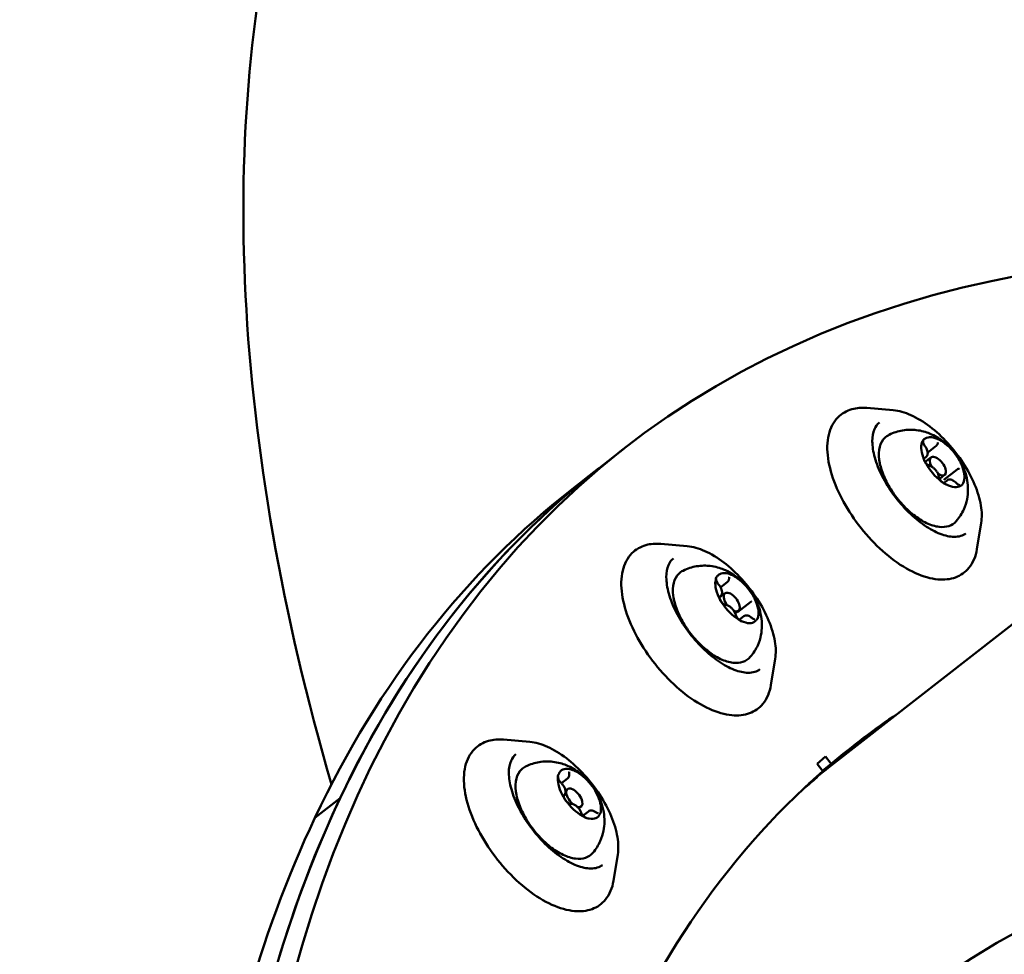
# Model space of a CAD drawing. Units: millimetres. Extents: x -8266 to 7702, y -6652 to 7639.
# Drawn here: x -3667 to -3534, y -2013 to -1886 of the extents above; entities that cross this region are included whole.
import ezdxf

# ---------------------------------------------------------------- set-up
doc = ezdxf.new("R2010")
doc.units = ezdxf.units.MM
doc.layers.add('MD_Visible', color=7, linetype='Continuous', lineweight=50)
doc.styles.get("Standard").update_dxf_attribs({"font": 'GOTHIC.TTF'})
doc.dimstyles.new('ISO-25 (BySec)', dxfattribs={"dimtxt": 360, "dimasz": 180, "dimexe": 1.25, "dimexo": 0.625, "dimgap": 80, "dimtad": 1, "dimlfac": 0.1, "dimrnd": 5, "dimtxsty": 'Standard', "dimcen": 0, "dimse1": 1, "dimse2": 1, "dimclrd": 256, "dimclre": 256, "dimclrt": 256, "dimadec": 0, "dimazin": 0, "dimtfac": 1, "dimtmove": 1, "dimatfit": 3, "dimldrblk": 'DOTBLANK', "dimfxl": 1, "dimlwd": 5, "dimlwe": 5, "dimarcsym": 0})

# ---------------------------------------------------------------- blocks, each defined once
blk = doc.blocks.new('f')
at = {"layer": 'MD_Visible'}
for p, q in [((2163.65, 18324.72), (2160.07, 18325.03)), ((2127.28, 18319.56), (2123.87, 18316.9)), ((2169.44, 18319.89), (2168.3, 18318.99)), ((2168.08, 18318.41), (2167.78, 18318.17)), ((2167.95, 18317.73), (2168.74, 18318.35)), ((2123.87, 18316.9), (2120.46, 18314.24)), ((2172.27, 18316.71), (2170.5, 18315.33)), ((2205.9, 18316.2), (2155.23, 18276.69)), ((2169.92, 18315.46), (2170.59, 18315.98)), ((2170.91, 18315.24), (2170.44, 18314.87)), ((2175.53, 18309.49), (2174.96, 18305.94)), ((2135.8, 18306.35), (2132.22, 18306.66)), ((2141.23, 18301.51), (2140.3, 18300.78)), ((2140.14, 18299.39), (2140.89, 18299.97)), ((2140.28, 18299.58), (2140.14, 18299.47)), ((2144.37, 18298.8), (2142.6, 18297.42)), ((2142.28, 18297.25), (2142.74, 18297.61)), ((2143.43, 18296.87), (2142.81, 18296.39)), ((2147.68, 18291.12), (2147.1, 18287.56)), ((2114.52, 18279.89), (2110.93, 18280.19)), ((2153.34, 18276.91), (2154.48, 18277.9)), ((2154.48, 18277.9), (2155.26, 18276.92)), ((2153.07, 18275), (2155.23, 18276.69)), ((2154.12, 18275.94), (2153.34, 18276.91)), ((2155.26, 18276.92), (2154.08, 18275.99)), ((2152.23, 18274.24), (2153.37, 18275.13)), ((2119.62, 18274.95), (2118.78, 18274.3)), ((2152.23, 18274.14), (2151.6, 18273.65)), ((2152.05, 18274), (2152.02, 18274.04)), ((2119.33, 18273.29), (2119.61, 18273.51)), ((2085.45, 18269.61), (2088.87, 18272.27)), ((2088.87, 18272.27), (2085.45, 18269.61)), ((2121.13, 18270.89), (2121.45, 18271.14)), ((2122.46, 18270.49), (2121.73, 18269.92)), ((2126.4, 18264.65), (2125.82, 18261.1))]:
    blk.add_line(p, q, dxfattribs=at)
for centre, major_axis, ratio, start_param, end_param in [((2295.48, 18101.42), (-263.02, 363.28), 0.51163, 6.211359, 7.077496), ((2409.05, 18183.65), (-296.95, 272.63), 0.554888, 6.570601, 7.022357), ((2403.09, 17965.89), (-275.81, 353.67), 0.500909, 5.868783, 6.974328), ((2170.35, 18317.7), (-2.46, 3.15), 0.500909, 0.209116, 0.605742), ((2170.35, 18317.7), (-2.46, 3.15), 0.500909, 5.445103, 6.238355), ((2170.35, 18317.7), (-2.46, 3.15), 0.500909, 0.605742, 1.002368), ((2170.35, 18317.7), (-2.46, 3.15), 0.500909, 4.397906, 5.191158), ((2169.67, 18317.16), (-0.92, 1.18), 0.500909, 2.17882, 7.526742), ((2399.67, 17963.23), (-275.81, 353.67), 0.500909, 0, 0.68559), ((2399.67, 17963.23), (-275.81, 353.67), 0.500909, 0, 0.247558), ((2170.35, 18317.7), (-2.46, 3.15), 0.500909, 1.256313, 2.049565), ((2170.35, 18317.7), (-2.46, 3.15), 0.500909, 3.350708, 4.14396), ((2396.26, 17960.57), (-275.81, 353.67), 0.500909, 0, 0.247558), ((2170.35, 18317.7), (-2.46, 3.15), 0.500909, 2.303511, 3.096763), ((2142.5, 18299.32), (-2.46, 3.15), 0.500909, 0.366195, 0.762821), ((2142.5, 18299.32), (-2.46, 3.15), 0.500909, 5.602183, 6.395435), ((2142.5, 18299.32), (-2.46, 3.15), 0.500909, 4.554985, 5.348237), ((2142.5, 18299.32), (-2.46, 3.15), 0.500909, 0.762821, 1.159447), ((2141.81, 18298.79), (-0.92, 1.18), 0.500909, 2.396985, 7.832382), ((2142.5, 18299.32), (-2.46, 3.15), 0.500909, 3.507788, 4.30104), ((2142.5, 18299.32), (-2.46, 3.15), 0.500909, 1.413393, 2.206645), ((2142.5, 18299.32), (-2.46, 3.15), 0.500909, 2.46059, 3.253842), ((2431.79, 17883.67), (-263.62, 362.84), 0.5, 5.801656, 6.946395), ((2399.67, 17963.23), (-244.6, 313.65), 0.500909, 6.247728, 6.272325), ((2396.26, 17960.57), (-244.6, 313.65), 0.500909, 6.247728, 6.262297), ((2399.67, 17963.23), (-244.44, 313.45), 0.500909, 0, 0.018081), ((2121.21, 18272.86), (-2.46, 3.15), 0.500909, 5.759263, 6.552515), ((2121.21, 18272.86), (-2.46, 3.15), 0.500909, 4.712065, 5.505317), ((2401.04, 17964.3), (-244.44, 313.45), 0.500909, 0.020886, 0.028433), ((2121.21, 18272.86), (-2.46, 3.15), 0.500909, 0.523275, 0.919901), ((2121.21, 18272.86), (-2.46, 3.15), 0.500909, 0.919901, 1.316527), ((2120.53, 18272.33), (-0.92, 1.18), 0.500909, 2.541209, 8.178552), ((2121.21, 18272.86), (-2.46, 3.15), 0.500909, 3.664868, 4.458119), ((2399.67, 17963.23), (-275.81, 353.67), 0.500909, 0.247558, 0.68559), ((2121.21, 18272.86), (-2.46, 3.15), 0.500909, 1.570472, 2.363724), ((2121.21, 18272.86), (-2.46, 3.15), 0.500909, 2.61767, 3.410922), ((2396.26, 17960.57), (-275.81, 353.67), 0.500909, 0.247558, 0.680014)]:
    blk.add_ellipse(centre, major_axis=major_axis, ratio=ratio, start_param=start_param, end_param=end_param, dxfattribs=at)
at = {"layer": 'MD_Visible', "extrusion": (0, 0, -1)}
for centre, major_axis, ratio, start_param, end_param in [((2295.48, 18101.42), (233.26, -322.17), 0.51163, 2.347282, 3.041642), ((2403.09, 17965.89), (244.6, -313.65), 0.500909, 3.120704, 3.17705), ((2399.67, 17963.23), (244.6, -313.65), 0.500909, 3.152453, 3.17705), ((2399.67, 17963.23), (244.44, -313.45), 0.500909, 3.123512, 3.141593), ((2403.09, 17965.89), (244.6, -313.65), 0.500909, 2.578001, 3.113162)]:
    blk.add_ellipse(centre, major_axis=major_axis, ratio=ratio, start_param=start_param, end_param=end_param, dxfattribs=at)
at = {"layer": 'MD_Visible'}
for points, knots in [([(2174.96, 18305.94), (2174.8, 18304.97), (2174.44, 18304.1), (2173.39, 18302.83), (2172.77, 18302.39), (2171.33, 18301.86), (2170.52, 18301.78), (2168.71, 18301.94), (2167.68, 18302.24), (2165.56, 18303.2), (2164.45, 18303.88), (2162.32, 18305.53), (2161.28, 18306.5), (2159.37, 18308.62), (2158.49, 18309.78), (2156.97, 18312.17), (2156.33, 18313.4), (2155.34, 18315.85), (2155, 18317.06), (2154.67, 18319.35), (2154.69, 18320.44), (2155.14, 18322.32), (2155.55, 18323.13), (2156.68, 18324.28), (2157.34, 18324.66), (2158.69, 18325.04), (2159.37, 18325.09), (2160.07, 18325.03)], [6.187557, 6.187557, 6.187557, 6.187557, 6.511029, 6.511029, 6.782058, 6.782058, 7.059792, 7.059792, 7.383652, 7.383652, 7.720278, 7.720278, 8.052621, 8.052621, 8.382306, 8.382306, 8.712201, 8.712201, 9.045144, 9.045144, 9.38191, 9.38191, 9.698354, 9.698354, 9.965039, 9.965039, 10.198045, 10.198045, 10.198045, 10.198045]), ([(2163.65, 18324.72), (2164.4, 18324.66), (2165.21, 18324.43), (2166.87, 18323.69), (2167.74, 18323.16), (2169.43, 18321.87), (2170.25, 18321.11), (2171.78, 18319.44), (2172.49, 18318.52), (2173.72, 18316.63), (2174.24, 18315.65), (2175.05, 18313.71), (2175.34, 18312.76), (2175.63, 18311.01), (2175.65, 18310.21), (2175.53, 18309.49)], [3.91486, 3.91486, 3.91486, 3.91486, 4.238066, 4.238066, 4.568517, 4.568517, 4.896213, 4.896213, 5.222209, 5.222209, 5.548247, 5.548247, 5.876056, 5.876056, 6.187557, 6.187557, 6.187557, 6.187557]), ([(2173.46, 18308.08), (2173.06, 18307.76), (2172.53, 18307.6), (2171.31, 18307.61), (2170.67, 18307.75), (2169.3, 18308.28), (2168.58, 18308.66), (2167.13, 18309.66), (2166.39, 18310.27), (2164.99, 18311.66), (2164.32, 18312.44), (2163.11, 18314.08), (2162.58, 18314.94), (2161.71, 18316.66), (2161.38, 18317.51), (2160.93, 18319.11), (2160.81, 18319.86), (2160.81, 18321.17), (2160.92, 18321.72), (2161.27, 18322.55), (2161.5, 18322.84), (2161.78, 18323.06)], [0.33882, 0.33882, 0.33882, 0.33882, 0.720042, 0.720042, 1.036489, 1.036489, 1.344516, 1.344516, 1.655651, 1.655651, 1.969042, 1.969042, 2.282952, 2.282952, 2.59569, 2.59569, 2.905528, 2.905528, 3.213668, 3.213668, 3.480412, 3.480412, 3.480412, 3.480412]), ([(2163.08, 18321.4), (2163.69, 18321.71), (2164.32, 18321.9), (2165.58, 18322.11), (2166.2, 18322.1), (2167.47, 18321.96), (2168.05, 18321.78), (2169.29, 18321.27), (2169.85, 18320.92), (2171.03, 18320.03), (2171.57, 18319.46), (2172.54, 18318.18), (2172.96, 18317.45), (2173.43, 18316.15), (2173.56, 18315.72), (2173.71, 18314.82), (2173.75, 18314.39), (2173.73, 18313.16), (2173.6, 18312.27), (2172.93, 18310.78), (2172.6, 18310.24), (2172.17, 18309.74)], [2.275801, 2.275801, 2.275801, 2.275801, 2.441754, 2.441754, 2.636029, 2.636029, 2.892208, 2.892208, 3.263271, 3.263271, 3.777929, 3.777929, 4.325523, 4.325523, 4.570131, 4.570131, 4.763457, 4.763457, 5.059141, 5.059141, 5.218868, 5.218868, 5.218868, 5.218868]), ([(2172.17, 18309.74), (2171.9, 18309.43), (2171.56, 18309.2), (2170.76, 18308.93), (2170.31, 18308.9), (2169.3, 18309.02), (2168.73, 18309.19), (2167.56, 18309.75), (2166.96, 18310.13), (2165.79, 18311.06), (2165.22, 18311.6), (2164.18, 18312.77), (2163.71, 18313.41), (2162.88, 18314.73), (2162.54, 18315.41), (2162.01, 18316.75), (2161.84, 18317.41), (2161.67, 18318.66), (2161.69, 18319.24), (2161.95, 18320.25), (2162.19, 18320.69), (2162.69, 18321.17), (2162.88, 18321.3), (2163.08, 18321.4)], [5.218868, 5.218868, 5.218868, 5.218868, 5.492359, 5.492359, 5.775611, 5.775611, 6.101415, 6.101415, 6.436383, 6.436383, 6.767341, 6.767341, 7.096049, 7.096049, 7.425086, 7.425086, 7.757014, 7.757014, 8.092277, 8.092277, 8.407446, 8.407446, 8.558986, 8.558986, 8.558986, 8.558986]), ([(2167.96, 18320.9), (2167.94, 18320.89), (2167.92, 18320.88), (2167.84, 18320.84), (2167.79, 18320.81), (2167.74, 18320.76), (2167.67, 18320.68), (2167.65, 18320.6), (2167.62, 18320.54), (2167.62, 18320.53), (2167.61, 18320.53)], [0.3662488, 0.3662488, 0.3662488, 0.3662488, 0.3916086, 0.3916086, 0.4331665, 0.4331665, 0.4331665, 0.4924483, 0.4924483, 0.5001069, 0.5001069, 0.5001069, 0.5001069]), ([(2167.93, 18319.87), (2167.89, 18319.93), (2167.84, 18320), (2167.78, 18320.12), (2167.75, 18320.19), (2167.71, 18320.3), (2167.7, 18320.35), (2167.69, 18320.43), (2167.69, 18320.47), (2167.7, 18320.51), (2167.7, 18320.52), (2167.71, 18320.52), (2167.71, 18320.52), (2167.71, 18320.52)], [0.657279, 0.657279, 0.657279, 0.657279, 0.943975, 0.943975, 1.22527, 1.22527, 1.49275, 1.49275, 1.740723, 1.740723, 1.982607, 1.982607, 2.072359, 2.072359, 2.072359, 2.072359]), ([(2170.62, 18320.24), (2170.59, 18320.27), (2170.55, 18320.3), (2170.43, 18320.39), (2170.34, 18320.45), (2170.24, 18320.52), (2170.09, 18320.61), (2169.99, 18320.67), (2169.9, 18320.71), (2169.89, 18320.72), (2169.88, 18320.72)], [0.3662488, 0.3662488, 0.3662488, 0.3662488, 0.3916086, 0.3916086, 0.4331665, 0.4331665, 0.4331665, 0.4924483, 0.4924483, 0.5001069, 0.5001069, 0.5001069, 0.5001069]), ([(2168.08, 18318.41), (2168.14, 18318.46), (2168.19, 18318.52), (2168.26, 18318.65), (2168.28, 18318.73), (2168.31, 18318.9), (2168.3, 18319), (2168.26, 18319.21), (2168.23, 18319.31), (2168.15, 18319.52), (2168.09, 18319.62), (2168, 18319.77), (2167.97, 18319.82), (2167.93, 18319.87)], [0.965055, 0.965055, 0.965055, 0.965055, 1.1792, 1.1792, 1.42236, 1.42236, 1.726212, 1.726212, 2.030063, 2.030063, 2.333915, 2.333915, 2.484314, 2.484314, 2.484314, 2.484314]), ([(2169.44, 18319.89), (2169.47, 18319.91), (2169.49, 18319.93), (2169.53, 18319.98), (2169.55, 18320), (2169.59, 18320.06), (2169.6, 18320.08), (2169.62, 18320.14), (2169.63, 18320.17), (2169.65, 18320.23), (2169.65, 18320.26), (2169.66, 18320.29)], [0.9650547, 0.9650547, 0.9650547, 0.9650547, 1.059467, 1.059467, 1.1538792, 1.1538792, 1.2482915, 1.2482915, 1.3427037, 1.3427037, 1.437116, 1.437116, 1.437116, 1.437116]), ([(2169.66, 18320.29), (2169.66, 18320.3), (2169.66, 18320.31), (2169.66, 18320.32), (2169.66, 18320.33), (2169.67, 18320.33), (2169.67, 18320.34), (2169.67, 18320.34), (2169.67, 18320.34), (2169.67, 18320.34)], [1.7044767, 1.7044767, 1.7044767, 1.7044767, 1.7988889, 1.7988889, 1.8933012, 1.8933012, 1.9877134, 1.9877134, 2.0723595, 2.0723595, 2.0723595, 2.0723595]), ([(2167.69, 18318.36), (2167.71, 18318.32), (2167.72, 18318.27), (2167.76, 18318.14), (2167.79, 18318.04), (2167.84, 18317.92), (2167.92, 18317.76), (2168.01, 18317.63), (2168.07, 18317.52), (2168.08, 18317.51), (2168.09, 18317.5)], [0.3662488, 0.3662488, 0.3662488, 0.3662488, 0.3916086, 0.3916086, 0.4331665, 0.4331665, 0.4331665, 0.4924483, 0.4924483, 0.5001069, 0.5001069, 0.5001069, 0.5001069]), ([(2168.56, 18317.2), (2168.53, 18317.21), (2168.5, 18317.22), (2168.41, 18317.27), (2168.36, 18317.3), (2168.26, 18317.37), (2168.21, 18317.42), (2168.1, 18317.53), (2168.05, 18317.59), (2167.96, 18317.71), (2167.92, 18317.78), (2167.85, 18317.91), (2167.83, 18317.97), (2167.79, 18318.09), (2167.78, 18318.14), (2167.77, 18318.22), (2167.77, 18318.25), (2167.78, 18318.29), (2167.78, 18318.3), (2167.79, 18318.3), (2167.79, 18318.3), (2167.79, 18318.3)], [5.893267, 5.893267, 5.893267, 5.893267, 6.134668, 6.134668, 6.392639, 6.392639, 6.667264, 6.667264, 6.951746, 6.951746, 7.238381, 7.238381, 7.519294, 7.519294, 7.786068, 7.786068, 8.03332, 8.03332, 8.275949, 8.275949, 8.355545, 8.355545, 8.355545, 8.355545]), ([(2173, 18317.04), (2172.99, 18317.07), (2172.98, 18317.12), (2172.93, 18317.24), (2172.89, 18317.34), (2172.84, 18317.45), (2172.76, 18317.62), (2172.69, 18317.76), (2172.63, 18317.87), (2172.62, 18317.88), (2172.61, 18317.89)], [0.3662488, 0.3662488, 0.3662488, 0.3662488, 0.3916086, 0.3916086, 0.4331665, 0.4331665, 0.4331665, 0.4924483, 0.4924483, 0.5001069, 0.5001069, 0.5001069, 0.5001069]), ([(2169.82, 18315.74), (2169.8, 18315.86), (2169.76, 18315.98), (2169.66, 18316.23), (2169.59, 18316.35), (2169.43, 18316.57), (2169.34, 18316.68), (2169.15, 18316.87), (2169.05, 18316.95), (2168.84, 18317.1), (2168.73, 18317.15), (2168.6, 18317.19), (2168.58, 18317.2), (2168.56, 18317.2)], [1.704477, 1.704477, 1.704477, 1.704477, 2.066922, 2.066922, 2.422026, 2.422026, 2.769846, 2.769846, 3.119155, 3.119155, 3.478039, 3.478039, 3.531511, 3.531511, 3.531511, 3.531511]), ([(2172.56, 18316.83), (2172.54, 18316.82), (2172.52, 18316.82), (2172.48, 18316.81), (2172.46, 18316.81), (2172.42, 18316.79), (2172.4, 18316.79), (2172.36, 18316.77), (2172.34, 18316.76), (2172.31, 18316.74), (2172.29, 18316.73), (2172.27, 18316.71)], [3.7988718, 3.7988718, 3.7988718, 3.7988718, 3.8604269, 3.8604269, 3.921982, 3.921982, 3.9835371, 3.9835371, 4.0450923, 4.0450923, 4.1066474, 4.1066474, 4.1066474, 4.1066474]), ([(2172.57, 18316.83), (2172.57, 18316.83), (2172.57, 18316.83), (2172.57, 18316.83), (2172.57, 18316.83), (2172.57, 18316.83), (2172.57, 18316.83), (2172.56, 18316.83), (2172.56, 18316.83), (2172.56, 18316.83)], [5.422309, 5.422309, 5.422309, 5.422309, 5.4412408, 5.4412408, 5.5027959, 5.5027959, 5.5643511, 5.5643511, 5.6259062, 5.6259062, 5.6259062, 5.6259062]), ([(2170.69, 18314.79), (2170.69, 18314.79), (2170.69, 18314.79), (2170.68, 18314.79), (2170.65, 18314.79), (2170.59, 18314.8), (2170.55, 18314.81), (2170.47, 18314.85), (2170.42, 18314.88), (2170.32, 18314.95), (2170.27, 18315), (2170.16, 18315.1), (2170.11, 18315.16), (2170.02, 18315.29), (2169.98, 18315.35), (2169.9, 18315.48), (2169.88, 18315.54), (2169.84, 18315.65), (2169.83, 18315.7), (2169.82, 18315.74)], [5.422309, 5.422309, 5.422309, 5.422309, 5.558348, 5.558348, 5.865304, 5.865304, 6.105669, 6.105669, 6.361443, 6.361443, 6.634419, 6.634419, 6.918146, 6.918146, 7.204926, 7.204926, 7.486939, 7.486939, 7.720301, 7.720301, 7.720301, 7.720301]), ([(2170.08, 18315.15), (2170.11, 18315.13), (2170.15, 18315.09), (2170.26, 18314.99), (2170.34, 18314.92), (2170.44, 18314.86), (2170.59, 18314.77), (2170.7, 18314.73), (2170.8, 18314.68), (2170.81, 18314.68), (2170.82, 18314.67)], [0.3662488, 0.3662488, 0.3662488, 0.3662488, 0.3916086, 0.3916086, 0.4331665, 0.4331665, 0.4331665, 0.4924483, 0.4924483, 0.5001069, 0.5001069, 0.5001069, 0.5001069]), ([(2172.16, 18314.89), (2172.08, 18314.96), (2172.01, 18315.03), (2171.85, 18315.15), (2171.77, 18315.2), (2171.6, 18315.29), (2171.51, 18315.32), (2171.34, 18315.36), (2171.25, 18315.36), (2171.08, 18315.34), (2170.99, 18315.3), (2170.92, 18315.25), (2170.92, 18315.24), (2170.91, 18315.24)], [2.751674, 2.751674, 2.751674, 2.751674, 3.022669, 3.022669, 3.293663, 3.293663, 3.564658, 3.564658, 3.835653, 3.835653, 4.094968, 4.094968, 4.106647, 4.106647, 4.106647, 4.106647]), ([(2172.65, 18314.61), (2172.65, 18314.61), (2172.65, 18314.61), (2172.63, 18314.6), (2172.61, 18314.6), (2172.55, 18314.61), (2172.52, 18314.63), (2172.43, 18314.67), (2172.39, 18314.69), (2172.29, 18314.76), (2172.24, 18314.81), (2172.18, 18314.87), (2172.17, 18314.88), (2172.16, 18314.89)], [5.422309, 5.422309, 5.422309, 5.422309, 5.589125, 5.589125, 5.86012, 5.86012, 6.100338, 6.100338, 6.355706, 6.355706, 6.626701, 6.626701, 6.673104, 6.673104, 6.673104, 6.673104]), ([(2172.74, 18314.49), (2172.75, 18314.5), (2172.78, 18314.51), (2172.85, 18314.55), (2172.89, 18314.57), (2172.94, 18314.62), (2173.01, 18314.7), (2173.04, 18314.79), (2173.08, 18314.85), (2173.08, 18314.86), (2173.08, 18314.87)], [0.3662488, 0.3662488, 0.3662488, 0.3662488, 0.3916086, 0.3916086, 0.4331665, 0.4331665, 0.4331665, 0.4924483, 0.4924483, 0.5001069, 0.5001069, 0.5001069, 0.5001069]), ([(2147.1, 18287.56), (2146.95, 18286.6), (2146.59, 18285.73), (2145.54, 18284.45), (2144.91, 18284.01), (2143.48, 18283.49), (2142.67, 18283.41), (2140.86, 18283.57), (2139.83, 18283.87), (2137.71, 18284.83), (2136.6, 18285.51), (2134.47, 18287.16), (2133.43, 18288.13), (2131.52, 18290.25), (2130.64, 18291.41), (2129.12, 18293.8), (2128.48, 18295.03), (2127.49, 18297.48), (2127.15, 18298.69), (2126.82, 18300.98), (2126.84, 18302.06), (2127.28, 18303.95), (2127.7, 18304.76), (2128.83, 18305.91), (2129.48, 18306.28), (2130.84, 18306.67), (2131.51, 18306.72), (2132.22, 18306.66)], [0.061452, 0.061452, 0.061452, 0.061452, 0.384923, 0.384923, 0.655953, 0.655953, 0.933686, 0.933686, 1.257547, 1.257547, 1.594172, 1.594172, 1.926515, 1.926515, 2.256201, 2.256201, 2.586095, 2.586095, 2.919039, 2.919039, 3.255805, 3.255805, 3.572248, 3.572248, 3.838933, 3.838933, 4.071939, 4.071939, 4.071939, 4.071939]), ([(2135.8, 18306.35), (2136.55, 18306.29), (2137.35, 18306.06), (2139.02, 18305.31), (2139.89, 18304.79), (2141.57, 18303.5), (2142.4, 18302.74), (2143.93, 18301.06), (2144.63, 18300.15), (2145.86, 18298.26), (2146.39, 18297.28), (2147.2, 18295.34), (2147.49, 18294.38), (2147.78, 18292.63), (2147.8, 18291.83), (2147.68, 18291.12)], [4.071939, 4.071939, 4.071939, 4.071939, 4.395145, 4.395145, 4.725597, 4.725597, 5.053292, 5.053292, 5.379288, 5.379288, 5.705326, 5.705326, 6.033136, 6.033136, 6.344637, 6.344637, 6.344637, 6.344637]), ([(2145.61, 18289.7), (2145.21, 18289.39), (2144.68, 18289.22), (2143.46, 18289.24), (2142.82, 18289.37), (2141.45, 18289.9), (2140.73, 18290.29), (2139.28, 18291.29), (2138.54, 18291.9), (2137.14, 18293.29), (2136.47, 18294.06), (2135.26, 18295.71), (2134.73, 18296.57), (2133.86, 18298.29), (2133.52, 18299.14), (2133.08, 18300.74), (2132.96, 18301.49), (2132.96, 18302.79), (2133.06, 18303.35), (2133.42, 18304.17), (2133.65, 18304.47), (2133.93, 18304.69)], [0.495899, 0.495899, 0.495899, 0.495899, 0.877122, 0.877122, 1.193568, 1.193568, 1.501596, 1.501596, 1.812731, 1.812731, 2.126122, 2.126122, 2.440032, 2.440032, 2.75277, 2.75277, 3.062608, 3.062608, 3.370748, 3.370748, 3.637492, 3.637492, 3.637492, 3.637492]), ([(2135.23, 18303.03), (2135.84, 18303.34), (2136.46, 18303.53), (2137.73, 18303.74), (2138.35, 18303.73), (2139.61, 18303.58), (2140.2, 18303.4), (2141.44, 18302.9), (2142, 18302.55), (2143.18, 18301.65), (2143.72, 18301.09), (2144.69, 18299.8), (2145.11, 18299.08), (2145.58, 18297.78), (2145.7, 18297.34), (2145.85, 18296.45), (2145.9, 18296.02), (2145.87, 18294.79), (2145.75, 18293.9), (2145.08, 18292.41), (2144.75, 18291.87), (2144.32, 18291.37)], [2.43288, 2.43288, 2.43288, 2.43288, 2.598834, 2.598834, 2.793109, 2.793109, 3.049288, 3.049288, 3.42035, 3.42035, 3.935009, 3.935009, 4.482603, 4.482603, 4.727211, 4.727211, 4.920536, 4.920536, 5.216221, 5.216221, 5.375948, 5.375948, 5.375948, 5.375948]), ([(2144.32, 18291.37), (2144.05, 18291.06), (2143.7, 18290.83), (2142.91, 18290.56), (2142.46, 18290.53), (2141.45, 18290.64), (2140.88, 18290.82), (2139.71, 18291.37), (2139.1, 18291.76), (2137.94, 18292.68), (2137.37, 18293.22), (2136.33, 18294.4), (2135.85, 18295.04), (2135.03, 18296.36), (2134.69, 18297.04), (2134.16, 18298.38), (2133.98, 18299.04), (2133.82, 18300.28), (2133.84, 18300.87), (2134.1, 18301.88), (2134.34, 18302.31), (2134.84, 18302.8), (2135.03, 18302.93), (2135.23, 18303.03)], [5.375948, 5.375948, 5.375948, 5.375948, 5.649439, 5.649439, 5.932691, 5.932691, 6.258494, 6.258494, 6.593463, 6.593463, 6.92442, 6.92442, 7.253129, 7.253129, 7.582165, 7.582165, 7.914094, 7.914094, 8.249357, 8.249357, 8.564526, 8.564526, 8.716066, 8.716066, 8.716066, 8.716066]), ([(2139.88, 18302.32), (2139.86, 18302.3), (2139.84, 18302.28), (2139.78, 18302.22), (2139.74, 18302.18), (2139.7, 18302.11), (2139.66, 18302.01), (2139.65, 18301.92), (2139.64, 18301.84), (2139.64, 18301.84), (2139.64, 18301.83)], [0.3662488, 0.3662488, 0.3662488, 0.3662488, 0.3916086, 0.3916086, 0.4331665, 0.4331665, 0.4331665, 0.4924483, 0.4924483, 0.5001069, 0.5001069, 0.5001069, 0.5001069]), ([(2140.02, 18301.18), (2139.97, 18301.24), (2139.92, 18301.3), (2139.83, 18301.43), (2139.8, 18301.5), (2139.74, 18301.62), (2139.72, 18301.68), (2139.7, 18301.78), (2139.7, 18301.82), (2139.7, 18301.89), (2139.7, 18301.91), (2139.71, 18301.93), (2139.71, 18301.94), (2139.71, 18301.94)], [0.657279, 0.657279, 0.657279, 0.657279, 0.943575, 0.943575, 1.228847, 1.228847, 1.504966, 1.504966, 1.763845, 1.763845, 2.005018, 2.005018, 2.229439, 2.229439, 2.229439, 2.229439]), ([(2141.23, 18301.51), (2141.26, 18301.53), (2141.29, 18301.56), (2141.34, 18301.63), (2141.36, 18301.67), (2141.4, 18301.74), (2141.41, 18301.78), (2141.43, 18301.86), (2141.44, 18301.9), (2141.44, 18301.98), (2141.44, 18302.03), (2141.44, 18302.07)], [0.8079751, 0.8079751, 0.8079751, 0.8079751, 0.9338033, 0.9338033, 1.0596315, 1.0596315, 1.1854596, 1.1854596, 1.3112878, 1.3112878, 1.437116, 1.437116, 1.437116, 1.437116]), ([(2141.44, 18302.07), (2141.44, 18302.09), (2141.44, 18302.1), (2141.44, 18302.13), (2141.45, 18302.14), (2141.45, 18302.16), (2141.45, 18302.16), (2141.46, 18302.17), (2141.46, 18302.17), (2141.46, 18302.17), (2141.46, 18302.17), (2141.46, 18302.17)], [1.7044767, 1.7044767, 1.7044767, 1.7044767, 1.8303048, 1.8303048, 1.956133, 1.956133, 2.0819612, 2.0819612, 2.2077894, 2.2077894, 2.2294391, 2.2294391, 2.2294391, 2.2294391]), ([(2142.31, 18302.19), (2142.28, 18302.21), (2142.24, 18302.23), (2142.11, 18302.31), (2142.03, 18302.36), (2141.93, 18302.41), (2141.78, 18302.48), (2141.69, 18302.51), (2141.6, 18302.54), (2141.59, 18302.55), (2141.58, 18302.55)], [0.3662488, 0.3662488, 0.3662488, 0.3662488, 0.3916086, 0.3916086, 0.4331665, 0.4331665, 0.4331665, 0.4924483, 0.4924483, 0.5001069, 0.5001069, 0.5001069, 0.5001069]), ([(2140.28, 18299.58), (2140.34, 18299.63), (2140.39, 18299.68), (2140.46, 18299.82), (2140.48, 18299.89), (2140.51, 18300.08), (2140.5, 18300.18), (2140.46, 18300.4), (2140.42, 18300.52), (2140.32, 18300.74), (2140.26, 18300.86), (2140.13, 18301.04), (2140.08, 18301.11), (2140.02, 18301.18)], [0.807975, 0.807975, 0.807975, 0.807975, 1.02212, 1.02212, 1.26528, 1.26528, 1.584781, 1.584781, 1.920049, 1.920049, 2.255316, 2.255316, 2.484314, 2.484314, 2.484314, 2.484314]), ([(2140.07, 18299.46), (2140.08, 18299.42), (2140.1, 18299.37), (2140.16, 18299.23), (2140.2, 18299.13), (2140.26, 18299.02), (2140.36, 18298.85), (2140.46, 18298.73), (2140.54, 18298.62), (2140.54, 18298.61), (2140.55, 18298.6)], [0.3662488, 0.3662488, 0.3662488, 0.3662488, 0.3916086, 0.3916086, 0.4331665, 0.4331665, 0.4331665, 0.4924483, 0.4924483, 0.5001069, 0.5001069, 0.5001069, 0.5001069]), ([(2140.98, 18298.4), (2140.96, 18298.4), (2140.93, 18298.41), (2140.86, 18298.43), (2140.82, 18298.45), (2140.72, 18298.51), (2140.67, 18298.54), (2140.57, 18298.63), (2140.52, 18298.68), (2140.41, 18298.8), (2140.37, 18298.86), (2140.28, 18298.99), (2140.25, 18299.06), (2140.19, 18299.18), (2140.17, 18299.24), (2140.14, 18299.34), (2140.14, 18299.39), (2140.14, 18299.45), (2140.14, 18299.48), (2140.15, 18299.5), (2140.15, 18299.51), (2140.15, 18299.51)], [5.893267, 5.893267, 5.893267, 5.893267, 6.136668, 6.136668, 6.383072, 6.383072, 6.647655, 6.647655, 6.926741, 6.926741, 7.21289, 7.21289, 7.498392, 7.498392, 7.775151, 7.775151, 8.034996, 8.034996, 8.276698, 8.276698, 8.512624, 8.512624, 8.512624, 8.512624]), ([(2144.93, 18299.19), (2144.91, 18299.23), (2144.89, 18299.27), (2144.83, 18299.4), (2144.78, 18299.5), (2144.71, 18299.62), (2144.62, 18299.78), (2144.53, 18299.91), (2144.46, 18300.02), (2144.45, 18300.03), (2144.44, 18300.05)], [0.3662488, 0.3662488, 0.3662488, 0.3662488, 0.3916086, 0.3916086, 0.4331665, 0.4331665, 0.4331665, 0.4924483, 0.4924483, 0.5001069, 0.5001069, 0.5001069, 0.5001069]), ([(2142.35, 18297.07), (2142.31, 18297.19), (2142.26, 18297.32), (2142.13, 18297.56), (2142.05, 18297.67), (2141.88, 18297.88), (2141.79, 18297.98), (2141.59, 18298.15), (2141.48, 18298.22), (2141.26, 18298.34), (2141.15, 18298.38), (2141.01, 18298.4), (2141, 18298.4), (2140.98, 18298.4)], [1.704477, 1.704477, 1.704477, 1.704477, 2.066134, 2.066134, 2.416976, 2.416976, 2.764388, 2.764388, 3.117035, 3.117035, 3.479965, 3.479965, 3.531511, 3.531511, 3.531511, 3.531511]), ([(2144.5, 18298.87), (2144.49, 18298.87), (2144.48, 18298.87), (2144.47, 18298.86), (2144.46, 18298.85), (2144.44, 18298.84), (2144.43, 18298.84), (2144.41, 18298.83), (2144.4, 18298.82), (2144.39, 18298.81), (2144.38, 18298.81), (2144.37, 18298.8)], [3.7988718, 3.7988718, 3.7988718, 3.7988718, 3.829011, 3.829011, 3.8591502, 3.8591502, 3.8892894, 3.8892894, 3.9194286, 3.9194286, 3.9495678, 3.9495678, 3.9495678, 3.9495678]), ([(2144.5, 18298.87), (2144.5, 18298.87), (2144.5, 18298.87), (2144.5, 18298.87), (2144.5, 18298.87), (2144.5, 18298.87)], [5.57938863, 5.57938863, 5.57938863, 5.57938863, 5.59576699, 5.59576699, 5.62590619, 5.62590619, 5.62590619, 5.62590619]), ([(2143.2, 18296.21), (2143.2, 18296.21), (2143.19, 18296.21), (2143.14, 18296.21), (2143.1, 18296.22), (2143.03, 18296.25), (2142.99, 18296.27), (2142.89, 18296.33), (2142.84, 18296.36), (2142.74, 18296.46), (2142.68, 18296.51), (2142.58, 18296.63), (2142.54, 18296.69), (2142.45, 18296.82), (2142.42, 18296.89), (2142.38, 18296.99), (2142.36, 18297.03), (2142.35, 18297.07)], [5.579389, 5.579389, 5.579389, 5.579389, 5.924228, 5.924228, 6.165273, 6.165273, 6.413698, 6.413698, 6.680344, 6.680344, 6.960681, 6.960681, 7.247158, 7.247158, 7.532058, 7.532058, 7.720301, 7.720301, 7.720301, 7.720301]), ([(2142.69, 18296.46), (2142.72, 18296.44), (2142.76, 18296.41), (2142.87, 18296.33), (2142.95, 18296.27), (2143.05, 18296.22), (2143.19, 18296.15), (2143.3, 18296.13), (2143.39, 18296.1), (2143.4, 18296.1), (2143.41, 18296.1)], [0.3662488, 0.3662488, 0.3662488, 0.3662488, 0.3916086, 0.3916086, 0.4331665, 0.4331665, 0.4331665, 0.4924483, 0.4924483, 0.5001069, 0.5001069, 0.5001069, 0.5001069]), ([(2144.54, 18296.64), (2144.47, 18296.7), (2144.4, 18296.75), (2144.26, 18296.85), (2144.18, 18296.89), (2144.03, 18296.95), (2143.96, 18296.97), (2143.8, 18296.99), (2143.72, 18296.99), (2143.57, 18296.96), (2143.49, 18296.92), (2143.43, 18296.87)], [2.751674, 2.751674, 2.751674, 2.751674, 2.991253, 2.991253, 3.230832, 3.230832, 3.47041, 3.47041, 3.709989, 3.709989, 3.949568, 3.949568, 3.949568, 3.949568]), ([(2144.95, 18296.45), (2144.95, 18296.45), (2144.94, 18296.45), (2144.93, 18296.44), (2144.92, 18296.44), (2144.87, 18296.45), (2144.84, 18296.46), (2144.76, 18296.49), (2144.72, 18296.51), (2144.63, 18296.57), (2144.59, 18296.6), (2144.54, 18296.64)], [5.579389, 5.579389, 5.579389, 5.579389, 5.714789, 5.714789, 5.954368, 5.954368, 6.193946, 6.193946, 6.433525, 6.433525, 6.673104, 6.673104, 6.673104, 6.673104]), ([(2145.12, 18296.33), (2145.13, 18296.34), (2145.15, 18296.36), (2145.2, 18296.41), (2145.24, 18296.45), (2145.27, 18296.52), (2145.32, 18296.62), (2145.34, 18296.72), (2145.36, 18296.8), (2145.36, 18296.81), (2145.36, 18296.82)], [0.3662488, 0.3662488, 0.3662488, 0.3662488, 0.3916086, 0.3916086, 0.4331665, 0.4331665, 0.4331665, 0.4924483, 0.4924483, 0.5001069, 0.5001069, 0.5001069, 0.5001069]), ([(2125.82, 18261.1), (2125.66, 18260.13), (2125.31, 18259.26), (2124.26, 18257.99), (2123.63, 18257.55), (2122.19, 18257.02), (2121.39, 18256.94), (2119.57, 18257.1), (2118.55, 18257.4), (2116.42, 18258.36), (2115.32, 18259.04), (2113.18, 18260.69), (2112.15, 18261.66), (2110.23, 18263.79), (2109.36, 18264.94), (2107.84, 18267.33), (2107.19, 18268.56), (2106.21, 18271.01), (2105.87, 18272.22), (2105.54, 18274.51), (2105.55, 18275.6), (2106, 18277.48), (2106.41, 18278.29), (2107.55, 18279.44), (2108.2, 18279.82), (2109.55, 18280.2), (2110.23, 18280.25), (2110.93, 18280.19)], [0.218531, 0.218531, 0.218531, 0.218531, 0.542003, 0.542003, 0.813032, 0.813032, 1.090766, 1.090766, 1.414626, 1.414626, 1.751252, 1.751252, 2.083595, 2.083595, 2.41328, 2.41328, 2.743175, 2.743175, 3.076118, 3.076118, 3.412884, 3.412884, 3.729328, 3.729328, 3.996013, 3.996013, 4.229019, 4.229019, 4.229019, 4.229019]), ([(2114.52, 18279.89), (2115.27, 18279.82), (2116.07, 18279.59), (2117.74, 18278.85), (2118.6, 18278.32), (2120.29, 18277.03), (2121.11, 18276.27), (2122.64, 18274.6), (2123.35, 18273.68), (2124.58, 18271.79), (2125.1, 18270.81), (2125.92, 18268.87), (2126.2, 18267.92), (2126.5, 18266.17), (2126.51, 18265.37), (2126.4, 18264.65)], [4.229019, 4.229019, 4.229019, 4.229019, 4.552225, 4.552225, 4.882676, 4.882676, 5.210372, 5.210372, 5.536368, 5.536368, 5.862406, 5.862406, 6.190216, 6.190216, 6.501717, 6.501717, 6.501717, 6.501717]), ([(2124.33, 18263.24), (2123.93, 18262.93), (2123.4, 18262.76), (2122.18, 18262.77), (2121.53, 18262.91), (2120.17, 18263.44), (2119.45, 18263.82), (2118, 18264.82), (2117.26, 18265.43), (2115.85, 18266.82), (2115.18, 18267.6), (2113.98, 18269.24), (2113.45, 18270.1), (2112.58, 18271.82), (2112.24, 18272.67), (2111.79, 18274.27), (2111.68, 18275.02), (2111.67, 18276.33), (2111.78, 18276.89), (2112.14, 18277.71), (2112.36, 18278), (2112.64, 18278.22)], [0.652979, 0.652979, 0.652979, 0.652979, 1.034202, 1.034202, 1.350648, 1.350648, 1.658675, 1.658675, 1.969811, 1.969811, 2.283202, 2.283202, 2.597112, 2.597112, 2.909849, 2.909849, 3.219688, 3.219688, 3.527827, 3.527827, 3.794572, 3.794572, 3.794572, 3.794572]), ([(2123.04, 18264.9), (2122.77, 18264.59), (2122.42, 18264.36), (2121.62, 18264.09), (2121.17, 18264.06), (2120.16, 18264.18), (2119.6, 18264.35), (2118.42, 18264.91), (2117.82, 18265.29), (2116.65, 18266.22), (2116.09, 18266.76), (2115.05, 18267.93), (2114.57, 18268.57), (2113.75, 18269.89), (2113.4, 18270.57), (2112.88, 18271.91), (2112.7, 18272.57), (2112.54, 18273.82), (2112.56, 18274.4), (2112.82, 18275.41), (2113.05, 18275.85), (2113.56, 18276.33), (2113.74, 18276.46), (2113.94, 18276.56)], [5.533027, 5.533027, 5.533027, 5.533027, 5.806518, 5.806518, 6.089771, 6.089771, 6.415574, 6.415574, 6.750542, 6.750542, 7.0815, 7.0815, 7.410209, 7.410209, 7.739245, 7.739245, 8.071174, 8.071174, 8.406437, 8.406437, 8.721606, 8.721606, 8.873145, 8.873145, 8.873145, 8.873145]), ([(2113.94, 18276.56), (2114.55, 18276.87), (2115.18, 18277.06), (2116.45, 18277.27), (2117.07, 18277.26), (2118.33, 18277.12), (2118.92, 18276.94), (2120.16, 18276.44), (2120.72, 18276.08), (2121.89, 18275.19), (2122.43, 18274.62), (2123.41, 18273.34), (2123.83, 18272.61), (2124.3, 18271.31), (2124.42, 18270.88), (2124.57, 18269.98), (2124.61, 18269.55), (2124.59, 18268.32), (2124.46, 18267.43), (2123.79, 18265.94), (2123.47, 18265.4), (2123.04, 18264.9)], [2.58996, 2.58996, 2.58996, 2.58996, 2.755913, 2.755913, 2.950188, 2.950188, 3.206367, 3.206367, 3.57743, 3.57743, 4.092088, 4.092088, 4.639682, 4.639682, 4.88429, 4.88429, 5.077616, 5.077616, 5.373301, 5.373301, 5.533027, 5.533027, 5.533027, 5.533027]), ([(2118.42, 18275.57), (2118.41, 18275.55), (2118.4, 18275.52), (2118.35, 18275.44), (2118.32, 18275.38), (2118.3, 18275.3), (2118.28, 18275.19), (2118.29, 18275.08), (2118.29, 18274.99), (2118.29, 18274.98), (2118.29, 18274.97)], [0.3662488, 0.3662488, 0.3662488, 0.3662488, 0.3916086, 0.3916086, 0.4331665, 0.4331665, 0.4331665, 0.4924483, 0.4924483, 0.5001069, 0.5001069, 0.5001069, 0.5001069]), ([(2118.73, 18274.35), (2118.68, 18274.4), (2118.62, 18274.46), (2118.53, 18274.59), (2118.49, 18274.65), (2118.41, 18274.78), (2118.39, 18274.85), (2118.34, 18274.96), (2118.33, 18275.02), (2118.32, 18275.1), (2118.32, 18275.13), (2118.33, 18275.18), (2118.33, 18275.19), (2118.34, 18275.2), (2118.34, 18275.2), (2118.34, 18275.2)], [0.657279, 0.657279, 0.657279, 0.657279, 0.940802, 0.940802, 1.227603, 1.227603, 1.50987, 1.50987, 1.779215, 1.779215, 2.029215, 2.029215, 2.269669, 2.269669, 2.386519, 2.386519, 2.386519, 2.386519]), ([(2119.62, 18274.95), (2119.67, 18274.99), (2119.7, 18275.03), (2119.76, 18275.11), (2119.79, 18275.16), (2119.82, 18275.26), (2119.83, 18275.31), (2119.84, 18275.41), (2119.84, 18275.46), (2119.84, 18275.57), (2119.83, 18275.62), (2119.82, 18275.67)], [0.6508955, 0.6508955, 0.6508955, 0.6508955, 0.8081396, 0.8081396, 0.9653837, 0.9653837, 1.1226278, 1.1226278, 1.2798719, 1.2798719, 1.437116, 1.437116, 1.437116, 1.437116]), ([(2119.82, 18275.67), (2119.81, 18275.7), (2119.81, 18275.73), (2119.81, 18275.77), (2119.81, 18275.79), (2119.81, 18275.82), (2119.81, 18275.83), (2119.82, 18275.85), (2119.82, 18275.85), (2119.82, 18275.85), (2119.82, 18275.85), (2119.82, 18275.85)], [1.7044767, 1.7044767, 1.7044767, 1.7044767, 1.8617208, 1.8617208, 2.0189649, 2.0189649, 2.176209, 2.176209, 2.3334531, 2.3334531, 2.3865187, 2.3865187, 2.3865187, 2.3865187]), ([(2120.57, 18275.97), (2120.54, 18275.98), (2120.5, 18276), (2120.38, 18276.06), (2120.29, 18276.1), (2120.2, 18276.13), (2120.06, 18276.18), (2119.97, 18276.19), (2119.89, 18276.2), (2119.88, 18276.2), (2119.87, 18276.2)], [0.3662488, 0.3662488, 0.3662488, 0.3662488, 0.3916086, 0.3916086, 0.4331665, 0.4331665, 0.4331665, 0.4924483, 0.4924483, 0.5001069, 0.5001069, 0.5001069, 0.5001069]), ([(2119.13, 18272.63), (2119.18, 18272.67), (2119.23, 18272.73), (2119.3, 18272.86), (2119.32, 18272.94), (2119.35, 18273.13), (2119.34, 18273.23), (2119.29, 18273.46), (2119.25, 18273.59), (2119.13, 18273.83), (2119.06, 18273.95), (2118.91, 18274.16), (2118.82, 18274.26), (2118.73, 18274.35)], [0.658295, 0.658295, 0.658295, 0.658295, 0.871451, 0.871451, 1.116293, 1.116293, 1.438138, 1.438138, 1.801291, 1.801291, 2.154918, 2.154918, 2.484314, 2.484314, 2.484314, 2.484314]), ([(2123.36, 18273.26), (2123.34, 18273.29), (2123.31, 18273.34), (2123.24, 18273.47), (2123.18, 18273.56), (2123.1, 18273.68), (2122.99, 18273.84), (2122.89, 18273.96), (2122.81, 18274.07), (2122.8, 18274.08), (2122.79, 18274.09)], [0.3662488, 0.3662488, 0.3662488, 0.3662488, 0.3916086, 0.3916086, 0.4331665, 0.4331665, 0.4331665, 0.4924483, 0.4924483, 0.5001069, 0.5001069, 0.5001069, 0.5001069]), ([(2119.07, 18272.46), (2119.09, 18272.42), (2119.11, 18272.37), (2119.18, 18272.24), (2119.23, 18272.14), (2119.31, 18272.02), (2119.42, 18271.86), (2119.53, 18271.75), (2119.62, 18271.65), (2119.62, 18271.64), (2119.63, 18271.63)], [0.3662488, 0.3662488, 0.3662488, 0.3662488, 0.3916086, 0.3916086, 0.4331665, 0.4331665, 0.4331665, 0.4924483, 0.4924483, 0.5001069, 0.5001069, 0.5001069, 0.5001069]), ([(2119.98, 18271.52), (2119.97, 18271.52), (2119.95, 18271.52), (2119.88, 18271.53), (2119.85, 18271.55), (2119.76, 18271.59), (2119.72, 18271.61), (2119.62, 18271.69), (2119.56, 18271.73), (2119.46, 18271.84), (2119.41, 18271.9), (2119.31, 18272.02), (2119.27, 18272.09), (2119.2, 18272.22), (2119.17, 18272.28), (2119.13, 18272.4), (2119.12, 18272.45), (2119.11, 18272.53), (2119.11, 18272.56), (2119.12, 18272.61), (2119.12, 18272.62), (2119.13, 18272.63), (2119.13, 18272.63), (2119.13, 18272.63)], [5.893267, 5.893267, 5.893267, 5.893267, 6.185155, 6.185155, 6.4257, 6.4257, 6.68192, 6.68192, 6.955239, 6.955239, 7.239128, 7.239128, 7.525888, 7.525888, 7.807687, 7.807687, 8.07612, 8.07612, 8.325106, 8.325106, 8.566165, 8.566165, 8.669704, 8.669704, 8.669704, 8.669704]), ([(2121.45, 18270.36), (2121.4, 18270.48), (2121.34, 18270.6), (2121.19, 18270.83), (2121.1, 18270.94), (2120.92, 18271.13), (2120.82, 18271.22), (2120.61, 18271.37), (2120.5, 18271.43), (2120.27, 18271.52), (2120.15, 18271.54), (2120.02, 18271.53), (2120, 18271.52), (2119.98, 18271.52)], [1.704477, 1.704477, 1.704477, 1.704477, 2.061149, 2.061149, 2.409425, 2.409425, 2.758038, 2.758038, 3.115349, 3.115349, 3.474797, 3.474797, 3.531511, 3.531511, 3.531511, 3.531511]), ([(2122.27, 18269.6), (2122.27, 18269.6), (2122.26, 18269.59), (2122.21, 18269.6), (2122.18, 18269.6), (2122.11, 18269.63), (2122.07, 18269.65), (2121.98, 18269.7), (2121.93, 18269.74), (2121.82, 18269.82), (2121.77, 18269.88), (2121.67, 18269.99), (2121.62, 18270.06), (2121.53, 18270.19), (2121.5, 18270.25), (2121.46, 18270.33), (2121.46, 18270.34), (2121.45, 18270.36)], [5.736468, 5.736468, 5.736468, 5.736468, 6.049892, 6.049892, 6.293339, 6.293339, 6.539715, 6.539715, 6.804267, 6.804267, 7.083334, 7.083334, 7.369478, 7.369478, 7.654988, 7.654988, 7.720301, 7.720301, 7.720301, 7.720301]), ([(2123.44, 18270.37), (2123.38, 18270.42), (2123.31, 18270.45), (2123.18, 18270.52), (2123.12, 18270.55), (2122.99, 18270.59), (2122.92, 18270.6), (2122.79, 18270.61), (2122.72, 18270.61), (2122.58, 18270.57), (2122.52, 18270.54), (2122.46, 18270.49)], [2.751674, 2.751674, 2.751674, 2.751674, 2.959837, 2.959837, 3.168, 3.168, 3.376163, 3.376163, 3.584325, 3.584325, 3.792488, 3.792488, 3.792488, 3.792488]), ([(2123.75, 18270.25), (2123.75, 18270.25), (2123.75, 18270.25), (2123.75, 18270.25), (2123.74, 18270.24), (2123.7, 18270.25), (2123.68, 18270.25), (2123.62, 18270.27), (2123.59, 18270.28), (2123.52, 18270.32), (2123.48, 18270.34), (2123.44, 18270.37)], [5.7364683, 5.7364683, 5.7364683, 5.7364683, 5.8404526, 5.8404526, 6.0486154, 6.0486154, 6.2567782, 6.2567782, 6.464941, 6.464941, 6.6731037, 6.6731037, 6.6731037, 6.6731037]), ([(2124.01, 18270.14), (2124.02, 18270.17), (2124.03, 18270.19), (2124.06, 18270.26), (2124.09, 18270.32), (2124.11, 18270.4), (2124.13, 18270.51), (2124.13, 18270.63), (2124.13, 18270.72), (2124.13, 18270.73), (2124.13, 18270.74)], [0.3662488, 0.3662488, 0.3662488, 0.3662488, 0.3916086, 0.3916086, 0.4331665, 0.4331665, 0.4331665, 0.4924483, 0.4924483, 0.5001069, 0.5001069, 0.5001069, 0.5001069]), ([(2121.86, 18269.75), (2121.89, 18269.73), (2121.93, 18269.71), (2122.04, 18269.65), (2122.12, 18269.6), (2122.21, 18269.57), (2122.35, 18269.52), (2122.45, 18269.52), (2122.54, 18269.51), (2122.54, 18269.51), (2122.55, 18269.51)], [0.3662488, 0.3662488, 0.3662488, 0.3662488, 0.3916086, 0.3916086, 0.4331665, 0.4331665, 0.4331665, 0.4924483, 0.4924483, 0.5001069, 0.5001069, 0.5001069, 0.5001069])]:
    blk.add_open_spline(points, degree=3, knots=knots, dxfattribs=at)
blk = doc.blocks.new('*D30')
at = {"lineweight": 5, "transparency": 16777216}
blk.add_line((-7761.01, 4929.54), (-7761.01, -5408.71), dxfattribs=at)
at = {"transparency": 16777216}
for points in [[(-7791.01, 4929.54), (-7731.01, 4929.54), (-7761.01, 5109.54)], [(-7791.01, -5408.71), (-7731.01, -5408.71), (-7761.01, -5588.71)]]:
    blk.add_solid(points, dxfattribs=at)
at = {"layer": 'Defpoints', "color": 0, "transparency": 16777216}
for p in [(-4587.71, 5109.54), (-7761.01, -5588.71), (3713.06, -5588.71)]:
    blk.add_point(p, dxfattribs=at)
at = {"transparency": 16777216, "insert": (-8030.07, -239.58), "char_height": 360, "attachment_point": 5, "rotation": 90}
blk.add_mtext('1070', dxfattribs=at)
blk = doc.blocks.new('_DotBlank')
at = {"color": 0, "linetype": 'ByBlock', "lineweight": -2}
blk.add_line((-0.5, 0), (-1, 0), dxfattribs=at)
blk.add_circle((0, 0), 0.5, dxfattribs=at)

msp = doc.modelspace()

# ---------------------------------------------------------------- linework, layer by layer
msp.add_lwpolyline([(2399.148, -5096.563), (1774.398, -4552.171, -0.0689386), (1413.965, -4138.191, 0.2862486), (454.021, -3692.695, -0.1092719), (-1146.5, -3540.835, 0.2571062), (-2093.609, -3723.997, -0.6091701), (-6463.682, -1876.74), (-6775.139, 2181.316, 0.1503529), (-6990.588, 2728.548, -0.2790749), (-7132.376, 3819.527, -0.2984123), (-5179.126, 5087.361), (-4966.234, 5095.218), (-4753.335, 5103.074, -0.2984118), (-2711.951, 3982.656, -0.0108057), (-2691.273, 3941.667, 0.3973981), (-1410.715, 3446.961, -0.1681788), (1020.726, 3579.912, 0.2318132), (1886.949, 3734.824, -0.1003029), (3054.296, 4273.883, 0.104964)], format="xyb")

# ---------------------------------------------------------------- block references
at = {"layer": 'MD_Visible'}
msp.add_blockref('f', (-5712.75, -20263.968), dxfattribs=at)

# ---------------------------------------------------------------- dimensions: what is measured, and where the dimension line sits
dim = msp.add_linear_dim(base=(-7761.011, -5588.705), p1=(-4587.708, 5109.54), p2=(3713.06, -5588.705), angle=90, dimstyle='ISO-25 (BySec)')
dim.commit()
dim.dimension.update_dxf_attribs({"geometry": '*D30', "text_midpoint": (-8030.066, -239.583)})

doc.saveas('drawing.dxf')
